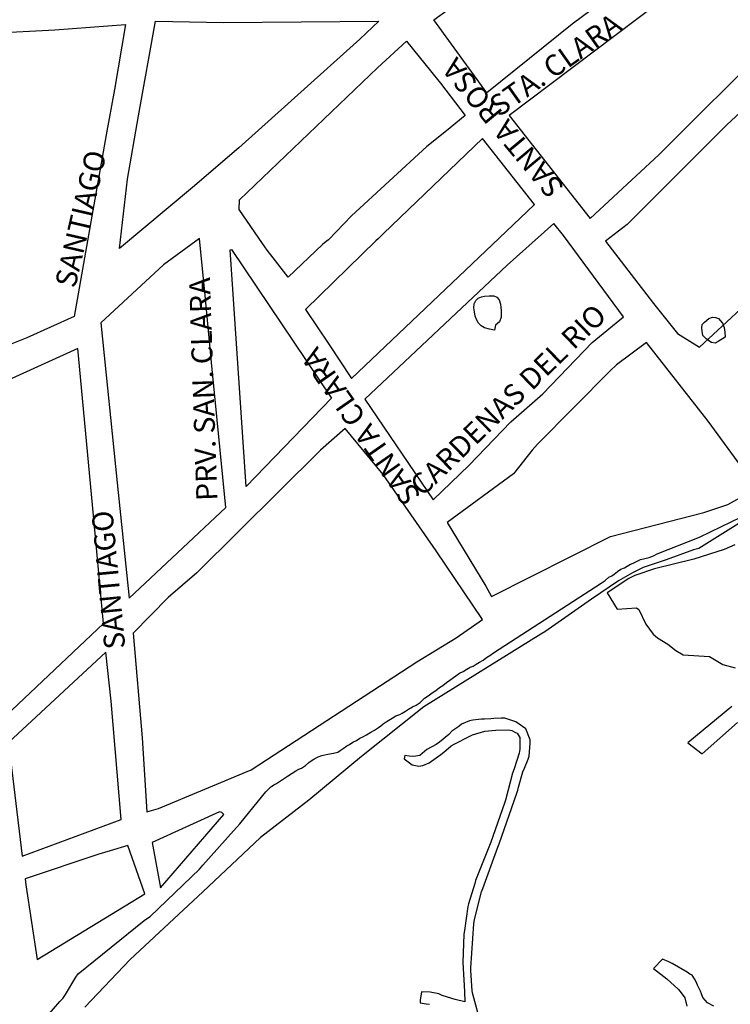
# Model space of a CAD drawing. Units: metres. Extents: x 663899 to 707029, y 2262845 to 2277289.
# Drawn here: x 704486 to 704740, y 2263808 to 2264160 of the extents above; entities that cross this region are included whole.
import ezdxf

# ---------------------------------------------------------------- set-up
doc = ezdxf.new("R2010")
doc.units = ezdxf.units.M
doc.header["$MEASUREMENT"] = 0
for name, color, linetype in [('CAMINOS', 131, 'Continuous'), ('CUERPOS_DE_AGUA', 4, 'Continuous'), ('MACIZOS_ARBOLADOS', 94, 'Continuous'), ('NOMBRES_CALLES', 150, 'Continuous'), ('POLIGONOS_MANZANAS', 47, 'Continuous')]:
    doc.layers.add(name, color=color, linetype=linetype)

msp = doc.modelspace()

# ---------------------------------------------------------------- linework, layer by layer
at = {"layer": 'CAMINOS'}
for points in [[(704495.861, 2263804.064), (704500.37, 2263809.257), (704501.439, 2263810.341), (704502.39, 2263811.774), (704506.141, 2263817.996), (704507.012, 2263819.253), (704530.553, 2263838.266), (704531.746, 2263839.127), (704532.695, 2263839.723), (704550.27, 2263856.553), (704551.469, 2263857.988), (704562.491, 2263870.238), (704563.637, 2263871.529), (704564.668, 2263872.719), (704572.881, 2263882.86), (704573.965, 2263884.147), (704574.814, 2263885.061), (704575.804, 2263885.953), (704576.023, 2263886.14), (704576.847, 2263886.757), (704577.775, 2263887.212), (704579.242, 2263888.155), (704580.677, 2263889.112), (704581.746, 2263889.762), (704583.37, 2263890.887), (704584.725, 2263891.667), (704585.781, 2263892.286), (704586.742, 2263892.712), (704588.132, 2263893.649), (704589.407, 2263894.671), (704590.251, 2263895.228), (704591.212, 2263895.871), (704592.672, 2263896.69), (704594.004, 2263897.142), (704595.072, 2263897.389), (704596.202, 2263897.627), (704598.172, 2263898.047), (704599.777, 2263898.365), (704600.552, 2263899.011), (704601.616, 2263899.723), (704602.966, 2263900.579), (704603.841, 2263901.108), (704605.087, 2263901.896), (704606.342, 2263902.544), (704607.542, 2263903.329), (704608.635, 2263903.857), (704610.028, 2263904.546), (704611.48, 2263905.473), (704612.851, 2263906.238), (704614.209, 2263907.174), (704615.049, 2263907.792), (704615.927, 2263908.506), (704616.96, 2263909.248), (704617.908, 2263909.843), (704619.166, 2263910.461), (704620.486, 2263911.3), (704621.856, 2263911.849), (704622.771, 2263912.286), (704623.879, 2263913.033), (704625.025, 2263913.706), (704626.373, 2263914.578), (704627.707, 2263915.216), (704629.129, 2263916.126), (704629.914, 2263916.849), (704630.681, 2263917.602), (704632.056, 2263918.537), (704633.438, 2263919.583), (704634.682, 2263920.386), (704636.06, 2263921.477), (704637.262, 2263922.231), (704638.58, 2263923.302), (704639.763, 2263924.101), (704641.094, 2263924.987), (704641.868, 2263925.647), (704643.182, 2263926.549), (704644.533, 2263927.173), (704645.869, 2263927.998), (704646.982, 2263928.683), (704648.036, 2263929.116), (704649.106, 2263929.751), (704650.31, 2263930.474), (704651.604, 2263931.234), (704652.887, 2263932.147), (704654.085, 2263932.947), (704655.399, 2263933.864), (704693.769, 2263958.784), (704695.22, 2263959.742), (704696.546, 2263960.906), (704697.567, 2263961.368), (704698.486, 2263961.946), (704699.662, 2263962.852), (704700.858, 2263963.683), (704702.103, 2263964.238), (704703.15, 2263964.779), (704704.309, 2263965.483), (704705.27, 2263965.908), (704706.483, 2263966.492), (704707.905, 2263967.215), (704709.458, 2263967.605), (704710.94, 2263967.899), (704712.467, 2263968.443), (704713.872, 2263969.18), (704728.924, 2263975.121), (704736.752, 2263979.028), (704743.753, 2263982.369)], [(704740.445, 2263914.653), (704724.816, 2263901.762), (704729.877, 2263897.828), (704742.544, 2263909.002)], [(704650.901, 2263800.975), (704647.907, 2263811.932), (704647.772, 2263813.162), (704647.266, 2263820.363), (704647.256, 2263821.369), (704648.356, 2263837.023), (704648.553, 2263838.587), (704651.061, 2263848.501), (704651.522, 2263849.635), (704656.917, 2263864.422), (704657.369, 2263865.679), (704663.704, 2263883.773), (704664.015, 2263884.834), (704664.248, 2263885.889), (704665.85, 2263891.398), (704666.413, 2263892.632), (704667.743, 2263895.889), (704668.089, 2263896.891), (704668.48, 2263901.569), (704668.467, 2263902.807), (704666.916, 2263906.678), (704663.352, 2263909.209), (704659.443, 2263910.538), (704658.065, 2263910.501), (704655.498, 2263910.408), (704654.341, 2263910.325), (704652.119, 2263910.179), (704651.054, 2263910.102), (704649.99, 2263910.025), (704647.945, 2263909.784), (704646.753, 2263909.543), (704643.892, 2263908.391), (704642.987, 2263907.597), (704640.463, 2263905.834), (704639.404, 2263904.625), (704636.049, 2263901.919), (704634.902, 2263901.061), (704631.572, 2263899.286), (704629.059, 2263897.152), (704626.929, 2263896.812), (704625.187, 2263896.887), (704623.72, 2263897.23), (704623.378, 2263895.966), (704626.326, 2263893.793), (704628.633, 2263893.402), (704630.059, 2263893.629), (704632.396, 2263894.541), (704636.568, 2263897.524), (704637.593, 2263898.358), (704640.267, 2263900.628), (704641.31, 2263901.199), (704646.865, 2263904.143), (704647.859, 2263904.555), (704652.231, 2263905.848), (704656.125, 2263906.254), (704660.643, 2263906.379), (704661.935, 2263906.101), (704663.221, 2263905.449), (704663.832, 2263905.168), (704664.735, 2263903.607), (704664.785, 2263899.487), (704664.565, 2263898.015), (704662.689, 2263892.44), (704662.135, 2263890.897), (704659.643, 2263881.185), (704659.281, 2263880.183), (704654.381, 2263866.269), (704648.941, 2263852.517), (704648.618, 2263851.409), (704646.36, 2263844.241), (704646.156, 2263843.219), (704644.975, 2263834.672), (704644.731, 2263833.336), (704644.364, 2263823.191), (704644.973, 2263812.836), (704645.051, 2263809.184), (704641.67, 2263810.055), (704640.449, 2263810.432), (704636.947, 2263811.481), (704635.773, 2263812.062), (704632.756, 2263812.618), (704629.673, 2263812.798), (704629.159, 2263809.832), (704629.11, 2263808.791), (704631.335, 2263808.471), (704632.494, 2263808.307)], [(704734.032, 2263807.702), (704731.778, 2263808.856), (704730.188, 2263810.693), (704729.653, 2263812.08), (704729.246, 2263813.012), (704728.28, 2263815.204), (704727.767, 2263816.298), (704727.101, 2263817.367), (704726.379, 2263818.771), (704725.456, 2263819.091), (704724.551, 2263819.817), (704719.183, 2263822.868), (704717.979, 2263823.432), (704715.705, 2263824.43), (704712.536, 2263821.086), (704717.235, 2263817.428), (704721.331, 2263813.741), (704722.033, 2263812.831), (704723.759, 2263810.616), (704724.365, 2263807.591)]]:
    msp.add_lwpolyline(points, dxfattribs=at)
at = {"layer": 'CUERPOS_DE_AGUA'}
for points in [[(704737.761, 2263970.749), (704726.956, 2263967.26), (704712.856, 2263963.916), (704705.871, 2263961.458), (704703.701, 2263960.386), (704695.949, 2263955.248), (704699.48, 2263949.497), (704706.43, 2263949.875), (704707.309, 2263949.303), (704709.762, 2263944.103), (704712.367, 2263940.463), (704713.981, 2263939.155), (704717.657, 2263936.988), (704720.506, 2263934.683), (704723.128, 2263933.168), (704732.554, 2263932.547), (704737.32, 2263929.689), (704741.629, 2263928.503)], [(704741.6, 2263972.406), (704737.761, 2263970.749)]]:
    msp.add_lwpolyline(points, dxfattribs=at)
at = {"layer": 'MACIZOS_ARBOLADOS'}
for points in [[(704655.679, 2264049.16), (704653.895, 2264049.476), (704652.137, 2264049.992), (704650.981, 2264050.597), (704650.012, 2264051.632), (704649.35, 2264052.652), (704648.798, 2264054.107), (704648.498, 2264055.633), (704648.356, 2264057.114), (704648.491, 2264058.56), (704649.062, 2264059.758), (704649.89, 2264060.509), (704651.042, 2264061.061), (704652.142, 2264061.198), (704653.806, 2264061.342), (704655.484, 2264061.336), (704656.59, 2264060.94), (704657.325, 2264059.958), (704657.826, 2264058.406), (704657.961, 2264057.153), (704658.064, 2264056.082), (704658.137, 2264054.854), (704658.108, 2264053.723), (704657.5, 2264052.109), (704656.05, 2264050.856), (704655.679, 2264049.16)], [(704735.661, 2264045.07), (704734.504, 2264044.41), (704733.275, 2264044.657), (704732.327, 2264045.314), (704731.296, 2264046.038), (704730.172, 2264047.256), (704729.842, 2264048.794), (704729.756, 2264049.838), (704729.894, 2264051.101), (704730.726, 2264051.974), (704732.279, 2264053.267), (704733.577, 2264053.727), (704734.635, 2264053.661), (704735.775, 2264053.237), (704737.135, 2264051.615), (704737.724, 2264050.101), (704737.994, 2264048.405), (704738.164, 2264046.637), (704735.661, 2264045.07)]]:
    msp.add_lwpolyline(points, dxfattribs=at)
at = {"layer": 'POLIGONOS_MANZANAS'}
for points in [[(704634.047, 2264159.954), (704670.682, 2264186.546), (704707.454, 2264213.592), (704725.721, 2264189.784), (704683.455, 2264158.363), (704652.961, 2264133.853), (704634.047, 2264159.954)], [(704660.888, 2264125.808), (704689.931, 2264089.012), (704714.543, 2264111.899), (704754.432, 2264151.639), (704741.311, 2264168.015), (704732.202, 2264179.624), (704721.437, 2264171.5), (704660.888, 2264125.808)], [(704475.809, 2264155.234), (704498.57, 2264156.427), (704523.914, 2264158.348), (704519.94, 2264135.035), (704517.013, 2264118.883), (704505.52, 2264054.029), (704488.596, 2264046.381), (704469.482, 2264038.771), (704453.934, 2264039.105), (704457.853, 2264061.679), (704464.989, 2264101.311), (704471.423, 2264134.22), (704475.809, 2264155.234)], [(704524.617, 2264103.052), (704528.487, 2264125.681), (704534.566, 2264159.5), (704558.925, 2264158.976), (704614.368, 2264159.488), (704607.552, 2264153.006), (704564.346, 2264114.184), (704547.814, 2264100.083), (704521.774, 2264078.321), (704524.617, 2264103.052)], [(704572.82, 2264080.041), (704564.47, 2264092.161), (704564.541, 2264095.683), (704613.939, 2264142.85), (704624.295, 2264152.293), (704635.362, 2264138.634), (704636.399, 2264137.321), (704645.249, 2264125.836), (704638.605, 2264120.365), (704631.525, 2264114.724), (704604.668, 2264089.955), (704596.337, 2264081.386), (704595.589, 2264080.804), (704594.307, 2264079.737), (704581.999, 2264068.044), (704575.786, 2264076.027), (704574.454, 2264077.736), (704572.82, 2264080.041)], [(704728.881, 2264043.091), (704748.419, 2264061.162), (704747.091, 2264063.076), (704761.072, 2264075.657), (704791.092, 2264103.212), (704776.382, 2264123.093), (704761.387, 2264143.405), (704738.661, 2264122.483), (704703.133, 2264086.852), (704695.314, 2264080.932), (704712.5, 2264058.62), (704721.093, 2264047.937), (704728.881, 2264043.091)], [(704596.511, 2264044.05), (704604.572, 2264031.848), (704657.308, 2264081.953), (704669.972, 2264093.996), (704651.458, 2264117.592), (704616.082, 2264083.635), (704614.216, 2264081.909), (704613.256, 2264080.993), (704588.198, 2264056.458), (704596.511, 2264044.05)], [(704701.731, 2264053.847), (704680.391, 2264082.863), (704676.879, 2264087.258), (704660.205, 2264072.337), (704609.369, 2264024.462), (704633.752, 2263988.537), (704646.529, 2264000.743), (704661.557, 2264016.351), (704672.99, 2264026.337), (704690.575, 2264044.749), (704701.731, 2264053.847)], [(704559.702, 2263985.738), (704554.572, 2264037.576), (704552.366, 2264061.438), (704550.272, 2264081.804), (704537.415, 2264072.428), (704515.021, 2264051.7), (704520.918, 2263994.617), (704525.138, 2263953.421), (704559.702, 2263985.738)], [(704566.984, 2263993.315), (704561.303, 2264077.86), (704561.704, 2264077.889), (704597.47, 2264024.779), (704566.984, 2263993.315)], [(704652.607, 2263957.666), (704654.657, 2263953.972), (704697.106, 2263975.453), (704730.463, 2263983.956), (704739.063, 2263986.81), (704749.602, 2263992.655), (704732.021, 2264016.644), (704710.023, 2264044.682), (704699.329, 2264036.776), (704697.059, 2264034.579), (704671.093, 2264008.395), (704669.124, 2264006.251), (704662.463, 2263997.82), (704638.777, 2263980.377), (704652.607, 2263957.666)], [(704481.122, 2263911.37), (704516.062, 2263944.288), (704512.096, 2263986.68), (704506.797, 2264042.567), (704471.32, 2264026.533), (704471.474, 2264018.611), (704475.828, 2263969.768), (704481.122, 2263911.37)], [(704634.912, 2263970.277), (704615.903, 2263997.582), (704602.389, 2264014.008), (704593.521, 2264006.269), (704549.323, 2263962.454), (704539.128, 2263953.565), (704526.653, 2263940.838), (704529.88, 2263903.523), (704531.528, 2263877.079), (704535.616, 2263878.227), (704568.73, 2263892.013), (704627.911, 2263930.62), (704641.953, 2263939.26), (704651.359, 2263945.767), (704634.912, 2263970.277)], [(704755.434, 2263987.777), (704728.684, 2263971.165), (704726.773, 2263970.656), (704717.045, 2263967.101), (704708.869, 2263964.386), (704704.98, 2263962.415), (704700.006, 2263959.592), (704690.405, 2263952.993), (704673.74, 2263941.374), (704672.194, 2263940.542), (704630.455, 2263914.517), (704608.199, 2263896.805), (704589.337, 2263881.276), (704572.099, 2263867.942), (704551.463, 2263848.456), (704525.528, 2263824.358), (704509.304, 2263807.284)], [(704516.878, 2263934.072), (704482.124, 2263901.804), (704486.967, 2263861.21), (704522.35, 2263874.292), (704518.713, 2263916.646), (704516.878, 2263934.072)], [(704558.952, 2263876.072), (704558.282, 2263876.767), (704557.394, 2263877.029), (704533.441, 2263866.075), (704536.364, 2263849.891), (704558.952, 2263876.072)], [(704488.284, 2263850.938), (704492.254, 2263824.353), (704530.814, 2263847.738), (704524.648, 2263865.021), (704518.347, 2263863.171), (704514.337, 2263861.926), (704488.021, 2263853.097), (704488.284, 2263850.938)]]:
    msp.add_lwpolyline(points, dxfattribs=at)

# ---------------------------------------------------------------- texts
at = {"layer": 'NOMBRES_CALLES'}
for s, rotation, p in [('STA. CLARA', 35.36611, (704657.326, 2264125.028)), ('SANTA ROSA', 129.70993, (704680.994, 2264100.335)), ('SANTIAGO', 76.95411, (704505.902, 2264063.844)), ('PRV. SAN. CLARA', 91.91391, (704556.693, 2263988.246)), ('CARDENAS DEL RIO', 44.10809, (704630.011, 2263989.391)), ('SANTA CLARA ', 124.85567, (704629.699, 2263989.956)), ('SANTIAGO', 95.38074, (704523.842, 2263935.494))]:
    msp.add_text(s, height=7.5, rotation=rotation, dxfattribs=at).set_placement(p)

doc.saveas('drawing.dxf')
